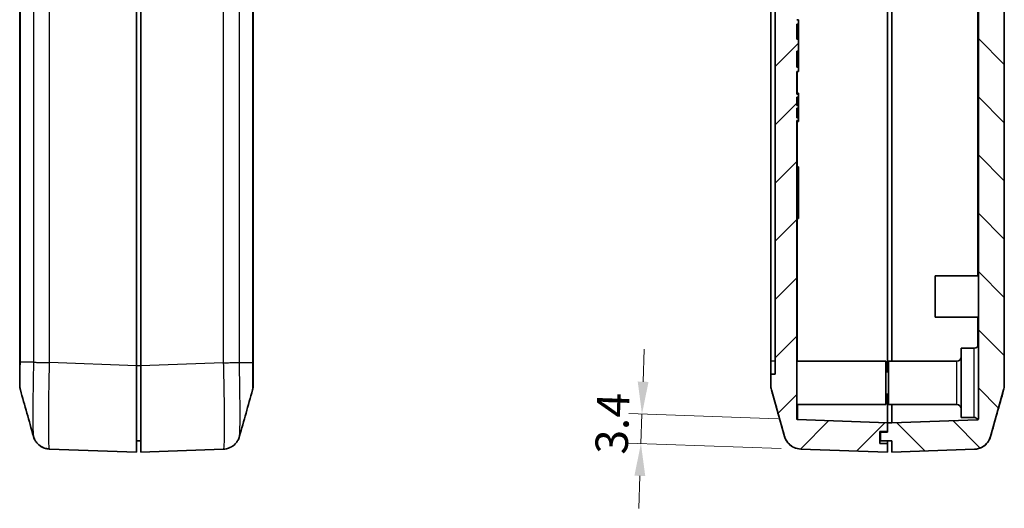
# Model space of a CAD drawing. Units: millimetres. Extents: x 0 to 5188, y 0 to 562.
# Drawn here: x 3075 to 3189, y 169 to 226 of the extents above; entities that cross this region are included whole.
import ezdxf

# ---------------------------------------------------------------- set-up
doc = ezdxf.new("R2010")
doc.units = ezdxf.units.MM
doc.header["$LTSCALE"] = 1.5
doc.layers.get('Defpoints').update_dxf_attribs({"lineweight": 25})
for name, color, linetype, lineweight in [('Dimension (ISO)', 7, 'Continuous', 18), ('Hatch (ISO)', 1, 'Continuous', 18), ('Visible (ISO)', 7, 'Continuous', 35), ('Visible Narrow (ISO)', 7, 'Continuous', 25)]:
    doc.layers.add(name, color=color, linetype=linetype, lineweight=lineweight)
doc.styles.add('Note Text (TK)', font='txt')
doc.dimstyles.new('Default - Method 1b (TK)', dxfattribs={"dimscale": 1.5, "dimtxt": 2.5, "dimasz": 2.5, "dimexe": 1, "dimexo": 1.5, "dimgap": 1, "dimtad": 1, "dimtoh": 1, "dimrnd": 1e-08, "dimdsep": 46, "dimtxsty": 'Note Text (TK)', "dimcen": 0.09, "dimdle": 5, "dimclrd": 100, "dimclre": 100, "dimclrt": 7, "dimadec": 1, "dimazin": 1, "dimtfac": 1, "dimtmove": 0, "dimatfit": 3, "dimfxl": 1, "dimtolj": 1, "dimlwd": -1, "dimlwe": -1, "dimarcsym": 0})

# ---------------------------------------------------------------- blocks, each defined once
blk = doc.blocks.new('*D74')
at = {"layer": 'Defpoints', "color": 0}
for p in [(3165.22, 179.65), (3147.11, 176.88), (3165.58, 176.23)]:
    blk.add_point(p, dxfattribs=at)
at = {"layer": 'Dimension (ISO)', "color": 100}
for p, q in [((3147.36, 184.02), (3147.49, 187.77)), ((3162.97, 179.73), (3145.73, 180.33)), ((3147.23, 180.28), (3147.11, 176.88)), ((3163.33, 176.31), (3145.61, 176.93)), ((3146.98, 173.13), (3146.85, 169.38))]:
    blk.add_line(p, q, dxfattribs=at)
for points in [[(3146.74, 184.05), (3147.99, 184), (3147.23, 180.28)], [(3146.36, 173.15), (3147.61, 173.11), (3147.11, 176.88)]]:
    blk.add_solid(points, dxfattribs=at)
at = {"layer": 'Dimension (ISO)', "color": 7, "insert": (3143.69, 175.64), "char_height": 3.75, "attachment_point": 4, "rotation": 88, "style": 'Note Text (TK)'}
blk.add_mtext('\\A1;3.4', dxfattribs=at)

msp = doc.modelspace()

# ---------------------------------------------------------------- hatches: boundary and pattern name
at = {"layer": 'Hatch (ISO)'}
h = msp.add_hatch(dxfattribs=at)
h.set_pattern_fill('ANSI31', color=256, scale=38.1, style=0)
h.set_pattern_definition([(45, (2775.25, -12), (-3.367596, 3.367596), [])])
edge = h.paths.add_edge_path()
edge.add_line((3175.6252, 176.8832), (3174.7252, 176.8832))
edge.add_line((3174.7252, 176.8832), (3174.7252, 178.2832))
edge.add_line((3174.7252, 178.2832), (3175.6252, 178.2832))
edge.add_line((3175.6252, 178.2832), (3175.6252, 179.2852))
edge.add_line((3175.6252, 179.2852), (3165.2217, 179.6485))
edge.add_ellipse((3165.2252, 179.7485), major_axis=(-0.0035, -0.0999), ratio=1, start_angle=272, end_angle=360, ccw=False)
edge.add_line((3165.1252, 179.7485), (3165.1252, 214.2083))
edge.add_line((3165.1252, 214.2083), (3165.3252, 214.2083))
edge.add_line((3165.3252, 214.2083), (3165.3252, 214.5472))
edge.add_line((3165.3252, 214.5472), (3165.1252, 214.5472))
edge.add_line((3165.1252, 214.5472), (3165.1252, 215.6352))
edge.add_line((3165.1252, 215.6352), (3165.3252, 215.6352))
edge.add_line((3165.3252, 215.6352), (3165.3252, 215.9741))
edge.add_line((3165.3252, 215.9741), (3165.1252, 215.9741))
edge.add_line((3165.1252, 215.9741), (3165.1252, 216.9194))
edge.add_line((3165.1252, 216.9194), (3165.3252, 216.9194))
edge.add_line((3165.3252, 216.9194), (3165.3252, 217.2583))
edge.add_line((3165.3252, 217.2583), (3165.1252, 217.2583))
edge.add_line((3165.1252, 217.2583), (3165.1252, 219.8832))
edge.add_line((3165.1252, 219.8832), (3165.3252, 219.8832))
edge.add_line((3165.3252, 219.8832), (3165.3252, 220.3832))
edge.add_line((3165.3252, 220.3832), (3165.1252, 220.3832))
edge.add_line((3165.1252, 220.3832), (3165.1252, 222.2367))
edge.add_line((3165.1252, 222.2367), (3165.3252, 222.2367))
edge.add_line((3165.3252, 222.2367), (3165.3252, 223.6478))
edge.add_line((3165.3252, 223.6478), (3165.1252, 223.6478))
edge.add_line((3165.1252, 223.6478), (3165.1252, 225.3832))
edge.add_line((3165.1252, 225.3832), (3165.3252, 225.3832))
edge.add_line((3165.3252, 225.3832), (3165.3252, 225.8832))
edge.add_line((3165.3252, 225.8832), (3165.1252, 225.8832))
edge.add_line((3165.1252, 225.8832), (3165.1252, 305.617))
edge.add_ellipse((3165.2252, 305.617), major_axis=(-0.1, 0), ratio=1, start_angle=272, end_angle=360, ccw=False)
edge.add_line((3165.2217, 305.7169), (3166.1252, 305.7485))
edge.add_line((3166.1252, 305.7485), (3166.1252, 307.2832))
edge.add_line((3166.1252, 307.2832), (3165.0252, 307.2832))
edge.add_line((3165.0252, 307.2832), (3165.0252, 308.8832))
edge.add_line((3165.0252, 308.8832), (3166.1252, 308.8832))
edge.add_line((3166.1252, 308.8832), (3166.1252, 310.5514))
edge.add_line((3166.1252, 310.5514), (3165.5818, 310.5324))
edge.add_spline(control_points=[(3165.5818, 310.5324), (3165.4212, 310.5268), (3165.2619, 310.5019), (3164.9526, 310.4144), (3164.8038, 310.3522), (3164.4376, 310.1442), (3164.2384, 309.9726), (3163.917, 309.5628), (3163.7979, 309.3284), (3163.7271, 309.0778)], knot_values=[-0.25267851, -0.25267851, -0.25267851, -0.25267851, -0.20446815, -0.20446815, -0.15625779, -0.15625779, -0.07812889, -0.07812889, 0, 0, 0, 0], degree=3, periodic=0)
edge.add_line((3163.7271, 309.0778), (3162.2006, 303.6786))
edge.add_spline(control_points=[(3162.2006, 303.6786), (3162.1756, 303.5901), (3162.1567, 303.5001), (3162.1315, 303.3181), (3162.1252, 303.2263), (3162.1252, 303.1344)], knot_values=[-0.05512783, -0.05512783, -0.05512783, -0.05512783, -0.02756391, -0.02756391, 0, 0, 0, 0], degree=3, periodic=0)
edge.add_line((3162.1252, 303.1344), (3162.1252, 301.8832))
edge.add_line((3162.1252, 301.8832), (3162.6252, 301.8832))
edge.add_line((3162.6252, 301.8832), (3162.6252, 184.8832))
edge.add_line((3162.6252, 184.8832), (3162.1252, 184.8832))
edge.add_line((3162.1252, 184.8832), (3162.1252, 183.6319))
edge.add_spline(control_points=[(3162.1252, 183.6319), (3162.1252, 183.54), (3162.1315, 183.4482), (3162.1567, 183.2662), (3162.1756, 183.1762), (3162.2006, 183.0878)], knot_values=[-0.05512783, -0.05512783, -0.05512783, -0.05512783, -0.02756391, -0.02756391, 0, 0, 0, 0], degree=3, periodic=0)
edge.add_line((3162.2006, 183.0878), (3163.7271, 177.6886))
edge.add_spline(control_points=[(3163.7271, 177.6886), (3163.7708, 177.5339), (3163.833, 177.3851), (3163.9916, 177.1056), (3164.0875, 176.9759), (3164.3768, 176.6698), (3164.5909, 176.5173), (3165.0655, 176.3028), (3165.3216, 176.243), (3165.5818, 176.2339)], knot_values=[-0.25267851, -0.25267851, -0.25267851, -0.25267851, -0.20446815, -0.20446815, -0.15625779, -0.15625779, -0.07812889, -0.07812889, 0, 0, 0, 0], degree=3, periodic=0)
edge.add_line((3165.5818, 176.2339), (3175.6252, 175.8832))
edge.add_line((3175.6252, 175.8832), (3175.6252, 176.8832))
h = msp.add_hatch(dxfattribs=at)
h.set_pattern_fill('ANSI31', color=256, scale=38.1, angle=90.00021, style=0)
h.set_pattern_definition([(135.0002, (2775.25, -12), (-3.367584, -3.36761), [])])
edge = h.paths.add_edge_path()
edge.add_spline(control_points=[(3185.6685, 176.2164), (3185.8291, 176.222), (3185.9884, 176.247), (3186.2977, 176.3345), (3186.4465, 176.3967), (3186.8127, 176.6046), (3187.0119, 176.7762), (3187.3333, 177.1861), (3187.4524, 177.4205), (3187.5232, 177.6711)], knot_values=[-0.25267851, -0.25267851, -0.25267851, -0.25267851, -0.20446815, -0.20446815, -0.15625779, -0.15625779, -0.07812889, -0.07812889, 0, 0, 0, 0], degree=3, periodic=0)
edge.add_line((3187.5232, 177.6711), (3189.0497, 183.0703))
edge.add_spline(control_points=[(3189.0497, 183.0703), (3189.0747, 183.1587), (3189.0936, 183.2488), (3189.1188, 183.4308), (3189.1252, 183.5225), (3189.1252, 183.6144)], knot_values=[-0.05512783, -0.05512783, -0.05512783, -0.05512783, -0.02756391, -0.02756391, 0, 0, 0, 0], degree=3, periodic=0)
edge.add_line((3189.1252, 183.6144), (3189.1252, 270.8832))
edge.add_line((3189.1252, 270.8832), (3188.8252, 270.8832))
edge.add_line((3188.8252, 270.8832), (3188.8252, 290.8832))
edge.add_line((3188.8252, 290.8832), (3189.1252, 290.8832))
edge.add_line((3189.1252, 290.8832), (3189.1252, 303.1519))
edge.add_spline(control_points=[(3189.1252, 303.1519), (3189.1252, 303.2438), (3189.1188, 303.3356), (3189.0936, 303.5176), (3189.0747, 303.6076), (3189.0497, 303.696)], knot_values=[-0.05512783, -0.05512783, -0.05512783, -0.05512783, -0.02756391, -0.02756391, 0, 0, 0, 0], degree=3, periodic=0)
edge.add_line((3189.0497, 303.696), (3187.5232, 309.0952))
edge.add_spline(control_points=[(3187.5232, 309.0952), (3187.4795, 309.2499), (3187.4173, 309.3987), (3187.2587, 309.6782), (3187.1628, 309.8079), (3186.8735, 310.114), (3186.6594, 310.2665), (3186.1848, 310.481), (3185.9288, 310.5408), (3185.6685, 310.5499)], knot_values=[-0.25267851, -0.25267851, -0.25267851, -0.25267851, -0.20446815, -0.20446815, -0.15625779, -0.15625779, -0.07812889, -0.07812889, 0, 0, 0, 0], degree=3, periodic=0)
edge.add_line((3185.6685, 310.5499), (3185.6252, 310.5514))
edge.add_line((3185.6252, 310.5514), (3185.6252, 308.8832))
edge.add_line((3185.6252, 308.8832), (3186.7252, 308.8832))
edge.add_line((3186.7252, 308.8832), (3186.7252, 307.2832))
edge.add_line((3186.7252, 307.2832), (3185.6252, 307.2832))
edge.add_line((3185.6252, 307.2832), (3185.6252, 305.7485))
edge.add_line((3185.6252, 305.7485), (3186.0286, 305.7344))
edge.add_ellipse((3186.0252, 305.6345), major_axis=(0.0035, 0.0999), ratio=1, start_angle=272, end_angle=360, ccw=False)
edge.add_line((3186.1252, 305.6345), (3186.1252, 179.731))
edge.add_ellipse((3186.0252, 179.731), major_axis=(0.1, 0), ratio=1, start_angle=272, end_angle=360, ccw=False)
edge.add_line((3186.0286, 179.6311), (3176.1252, 179.2852))
edge.add_line((3176.1252, 179.2852), (3175.6252, 179.2852))
edge.add_line((3175.6252, 179.2852), (3175.6252, 178.2832))
edge.add_line((3175.6252, 178.2832), (3175.6252, 178.1832))
edge.add_line((3175.6252, 178.1832), (3174.8252, 178.1832))
edge.add_line((3174.8252, 178.1832), (3174.8252, 177.1832))
edge.add_line((3174.8252, 177.1832), (3176.1252, 177.1832))
edge.add_line((3176.1252, 177.1832), (3176.1252, 175.8832))
edge.add_line((3176.1252, 175.8832), (3185.6685, 176.2164))

# ---------------------------------------------------------------- linework, layer by layer
at = {"layer": 'Visible (ISO)'}
for p, q in [((3186.1252, 305.6345), (3186.1252, 179.731)), ((3162.6252, 301.8832), (3162.6252, 184.8832)), ((3088.7821, 300.8893), (3088.7821, 185.8771)), ((3089.2821, 185.8771), (3089.2821, 300.8893)), ((3075.2821, 300.4905), (3075.2821, 186.2758)), ((3162.1252, 186.3832), (3162.1252, 300.3832)), ((3175.6252, 298.5832), (3175.6252, 185.8812)), ((3175.6252, 298.5832), (3175.6252, 185.8812)), ((3102.2821, 186.2583), (3102.2821, 297.1966)), ((3176.1252, 186.3832), (3176.1252, 297.3832)), ((3189.1252, 183.6144), (3189.1252, 270.8832)), ((3165.3252, 225.8832), (3165.1252, 225.8832)), ((3165.3252, 225.3832), (3165.3252, 225.8832)), ((3165.1252, 223.6478), (3165.1252, 225.3832)), ((3165.1252, 225.3832), (3165.3252, 225.3832)), ((3165.1252, 224.5718), (3165.3252, 224.5718)), ((3165.3252, 225.3832), (3165.3252, 224.5718)), ((3165.3252, 223.6478), (3165.3252, 224.5718)), ((3165.3252, 223.6478), (3165.1252, 223.6478)), ((3165.3252, 222.2367), (3165.3252, 223.6478)), ((3165.1252, 220.3832), (3165.1252, 222.2367)), ((3165.1252, 222.2367), (3165.3252, 222.2367)), ((3165.3252, 221.2332), (3165.3252, 222.2367)), ((3165.1252, 221.2332), (3165.3252, 221.2332)), ((3165.1252, 221.1946), (3165.3252, 221.1946)), ((3165.3252, 221.1946), (3165.3252, 221.2332)), ((3165.3252, 221.1946), (3165.3252, 220.3832)), ((3165.3252, 220.3832), (3165.1252, 220.3832)), ((3165.1252, 217.2583), (3165.1252, 219.8832)), ((3165.1252, 219.8832), (3165.3252, 219.8832)), ((3165.3252, 219.8832), (3165.3252, 220.3832)), ((3165.1252, 217.3832), (3165.3252, 217.3832)), ((3165.1252, 217.294), (3165.3252, 217.294)), ((3165.3252, 217.2583), (3165.1252, 217.2583)), ((3165.1252, 215.9741), (3165.1252, 216.9194)), ((3165.1252, 216.9194), (3165.3252, 216.9194)), ((3165.3252, 217.294), (3165.3252, 217.3832)), ((3165.3252, 217.2583), (3165.3252, 217.294)), ((3165.3252, 216.9194), (3165.3252, 217.2583)), ((3165.3252, 216.9194), (3165.3252, 216.8124)), ((3165.3252, 216.8124), (3165.3252, 216.4735)), ((3165.3252, 216.4735), (3165.3252, 216.099)), ((3165.3252, 215.9741), (3165.1252, 215.9741)), ((3165.1252, 214.5472), (3165.1252, 215.6352)), ((3165.1252, 215.6352), (3165.3252, 215.6352)), ((3165.3252, 216.099), (3165.3252, 215.9741)), ((3165.3252, 215.6352), (3165.3252, 215.9741)), ((3165.3252, 215.6352), (3165.3252, 215.4747)), ((3165.3252, 215.4747), (3165.3252, 215.0823)), ((3165.3252, 214.5472), (3165.1252, 214.5472)), ((3165.1252, 179.7485), (3165.1252, 214.2083)), ((3165.1252, 214.2083), (3165.3252, 214.2083)), ((3165.1252, 214.1726), (3165.3252, 214.1726)), ((3165.1252, 214.1013), (3165.3252, 214.1013)), ((3165.3252, 215.0823), (3165.3252, 214.6899)), ((3165.3252, 214.6899), (3165.3252, 214.5472)), ((3165.3252, 214.2083), (3165.3252, 214.5472)), ((3165.3252, 214.1726), (3165.3252, 214.2083)), ((3165.3252, 214.1013), (3165.3252, 214.1726)), ((3165.1252, 208.8832), (3165.3252, 208.8832)), ((3165.3252, 208.8832), (3165.3252, 202.8832)), ((3165.1252, 202.8832), (3165.3252, 202.8832)), ((3181.1252, 191.4832), (3181.1252, 196.2832)), ((3186.1252, 196.2832), (3181.1252, 196.2832)), ((3186.1252, 191.4832), (3181.1252, 191.4832)), ((3184.1252, 179.8832), (3184.1252, 187.8832)), ((3185.6252, 187.8832), (3184.1252, 187.8832)), ((3075.2821, 186.2758), (3075.2821, 183.6317)), ((3088.7821, 185.8771), (3088.7821, 175.8832)), ((3089.2821, 175.8832), (3089.2821, 185.8771)), ((3102.2821, 183.6143), (3102.2821, 186.2583)), ((3162.1252, 186.3832), (3162.1252, 184.8832)), ((3165.1252, 186.3832), (3175.4252, 186.3832)), ((3175.4252, 186.3832), (3175.4252, 181.3832)), ((3175.6252, 185.1832), (3175.6252, 185.8812)), ((3175.6252, 185.8812), (3175.6252, 185.1832)), ((3175.7252, 181.3832), (3175.7252, 186.3832)), ((3183.6252, 186.3832), (3175.7252, 186.3832)), ((3162.6252, 184.8832), (3162.1252, 184.8832)), ((3162.1252, 184.8832), (3162.1252, 183.6319)), ((3175.7252, 185.1832), (3175.4252, 185.1832)), ((3075.2821, 183.6317), (3075.2821, 183.6319)), ((3162.2006, 183.0878), (3163.7271, 177.6886)), ((3175.7252, 182.5832), (3175.4252, 182.5832)), ((3175.6252, 179.2852), (3175.6252, 182.5832)), ((3175.6252, 182.5832), (3175.6252, 179.2852)), ((3187.5232, 177.6711), (3189.0497, 183.0703)), ((3165.1252, 181.3832), (3175.4252, 181.3832)), ((3183.6252, 181.3832), (3175.7252, 181.3832)), ((3176.1252, 181.3832), (3176.1252, 179.2852)), ((3185.6252, 179.8832), (3184.1252, 179.8832)), ((3175.6252, 179.2852), (3165.2217, 179.6485)), ((3175.6252, 178.2832), (3175.6252, 179.2852)), ((3176.1252, 179.2852), (3175.6252, 179.2852)), ((3175.6252, 179.2852), (3175.6252, 178.1832)), ((3186.0286, 179.6311), (3176.1252, 179.2852)), ((3174.7252, 176.8832), (3174.7252, 178.2832)), ((3174.7252, 178.2832), (3175.6252, 178.2832)), ((3174.8252, 178.2832), (3174.8252, 178.1832)), ((3175.6252, 178.1832), (3174.8252, 178.1832)), ((3174.8252, 178.1832), (3174.8252, 177.1832)), ((3089.2821, 177.1832), (3088.7821, 177.1832)), ((3175.6252, 176.8832), (3174.7252, 176.8832)), ((3174.8252, 177.1832), (3176.1252, 177.1832)), ((3175.6252, 177.1832), (3175.6252, 176.8832)), ((3175.6252, 175.8832), (3175.6252, 176.8832)), ((3176.1252, 177.1832), (3176.1252, 175.8832)), ((3078.7381, 176.2339), (3088.7821, 175.8832)), ((3089.2821, 175.8832), (3098.8254, 176.2164)), ((3165.5818, 176.2339), (3175.6252, 175.8832)), ((3176.1252, 175.8832), (3185.6685, 176.2164))]:
    msp.add_line(p, q, dxfattribs=at)
for centre, radius, start, end in [((3185.6252, 188.3832), 0.5, 270, 0), ((3183.6252, 186.8832), 0.5, 270, 0), ((3077.2821, 183.6317), 2, 180, 195.76907), ((3100.2821, 183.6143), 2, 344.23093, 0), ((3164.1252, 183.6317), 2, 180, 195.76907), ((3187.1252, 183.6143), 2, 344.23093, 0), ((3183.6252, 180.8832), 0.5, 0, 90), ((3185.6252, 179.3832), 0.5, 30.382478, 90), ((3165.2252, 179.7485), 0.1, 180, 268), ((3186.0252, 179.731), 0.1, 272, 0)]:
    msp.add_arc(centre, radius, start, end, dxfattribs=at)
for points, knots in [([(3162.1252, 183.6319), (3162.1252, 183.54), (3162.1315, 183.4482), (3162.1567, 183.2662), (3162.1756, 183.1762), (3162.2006, 183.0878)], [-0.0551278262, -0.0551278262, -0.0551278262, -0.0551278262, -0.0275639131, -0.0275639131, 0, 0, 0, 0]), ([(3189.0497, 183.0703), (3189.0747, 183.1587), (3189.0936, 183.2488), (3189.1188, 183.4308), (3189.1252, 183.5225), (3189.1252, 183.6144)], [-0.0551278262, -0.0551278262, -0.0551278262, -0.0551278262, -0.0275639131, -0.0275639131, 0, 0, 0, 0]), ([(3078.7381, 176.2339), (3078.5235, 176.2414), (3078.3127, 176.2853), (3077.9289, 176.423), (3077.7628, 176.5192), (3077.4596, 176.7388), (3077.3448, 176.8604), (3077.1408, 177.1081), (3077.0762, 177.2212), (3076.9804, 177.4045), (3076.951, 177.4757), (3076.9055, 177.5954), (3076.8901, 177.6438), (3076.8748, 177.6954), (3076.8721, 177.7048), (3076.8695, 177.7139)], [0.000707979, 0.000707979, 0.000707979, 0.000707979, 0.0065518115, 0.0065518115, 0.0130355528, 0.0130355528, 0.021554973, 0.021554973, 0.0333538639, 0.0333538639, 0.0451527549, 0.0451527549, 0.0569516458, 0.0569516458, 0.0597024337, 0.0597024337, 0.0597024337, 0.0597024337]), ([(3076.8695, 177.7139), (3076.8805, 177.675), (3076.894, 177.6303), (3076.933, 177.5209), (3076.958, 177.4563), (3077.0374, 177.2913), (3077.0903, 177.1905), (3077.2796, 176.9301), (3077.4158, 176.7636), (3077.839, 176.4696), (3078.0765, 176.3481), (3078.4824, 176.2555), (3078.6098, 176.2384), (3078.738, 176.2339)], [1.1902868294, 1.1902868294, 1.1902868294, 1.1902868294, 1.2020841925, 1.2020841925, 1.2138815556, 1.2138815556, 1.2256789187, 1.2256789187, 1.2374762819, 1.2374762819, 1.2457805987, 1.2457805987, 1.249273645, 1.249273645, 1.249273645, 1.249273645]), ([(3100.6946, 177.6965), (3100.6837, 177.6575), (3100.6701, 177.6129), (3100.6311, 177.5035), (3100.6061, 177.4389), (3100.5267, 177.2739), (3100.4739, 177.173), (3100.2845, 176.9126), (3100.1482, 176.7461), (3099.7251, 176.4521), (3099.4875, 176.3306), (3099.0817, 176.238), (3098.9543, 176.2209), (3098.826, 176.2164)], [1.1902868996, 1.1902868996, 1.1902868996, 1.1902868996, 1.2020843666, 1.2020843666, 1.2138818336, 1.2138818336, 1.2256793007, 1.2256793007, 1.2374767677, 1.2374767677, 1.2457809206, 1.2457809206, 1.2492742348, 1.2492742348, 1.2492742348, 1.2492742348]), ([(3163.7126, 177.7139), (3163.7236, 177.675), (3163.7371, 177.6303), (3163.7761, 177.5209), (3163.8011, 177.4563), (3163.8805, 177.2913), (3163.9333, 177.1905), (3164.1227, 176.9301), (3164.2589, 176.7636), (3164.6821, 176.4696), (3164.9196, 176.3481), (3165.3255, 176.2555), (3165.4529, 176.2384), (3165.5811, 176.2339)], [1.1902868294, 1.1902868294, 1.1902868294, 1.1902868294, 1.2020841925, 1.2020841925, 1.2138815556, 1.2138815556, 1.2256789187, 1.2256789187, 1.2374762819, 1.2374762819, 1.2457805987, 1.2457805987, 1.249273645, 1.249273645, 1.249273645, 1.249273645]), ([(3163.7271, 177.6886), (3163.7708, 177.5339), (3163.833, 177.3851), (3163.9916, 177.1056), (3164.0875, 176.9759), (3164.3768, 176.6698), (3164.5909, 176.5173), (3165.0655, 176.3028), (3165.3216, 176.243), (3165.5818, 176.2339)], [-0.252678506, -0.252678506, -0.252678506, -0.252678506, -0.204468148, -0.204468148, -0.156257789, -0.156257789, -0.078128895, -0.078128895, 0, 0, 0, 0]), ([(3185.6685, 176.2164), (3185.8291, 176.222), (3185.9884, 176.247), (3186.2977, 176.3345), (3186.4465, 176.3967), (3186.8127, 176.6046), (3187.0119, 176.7762), (3187.3333, 177.1861), (3187.4524, 177.4205), (3187.5232, 177.6711)], [-0.252678506, -0.252678506, -0.252678506, -0.252678506, -0.204468148, -0.204468148, -0.156257789, -0.156257789, -0.078128895, -0.078128895, 0, 0, 0, 0]), ([(3185.6692, 176.2165), (3185.8837, 176.2239), (3186.0946, 176.2678), (3186.4783, 176.4056), (3186.6445, 176.5017), (3186.9476, 176.7213), (3187.0625, 176.843), (3187.2664, 177.0906), (3187.331, 177.2038), (3187.4269, 177.387), (3187.4562, 177.4582), (3187.5017, 177.5779), (3187.5172, 177.6263), (3187.5324, 177.678), (3187.5351, 177.6874), (3187.5377, 177.6965)], [0.0007084968, 0.0007084968, 0.0007084968, 0.0007084968, 0.0065523334, 0.0065523334, 0.0130361841, 0.0130361841, 0.0215558627, 0.0215558627, 0.03335465, 0.03335465, 0.0451534373, 0.0451534373, 0.0569522245, 0.0569522245, 0.0597024332, 0.0597024332, 0.0597024332, 0.0597024332])]:
    msp.add_open_spline(points, degree=3, knots=knots, dxfattribs=at)
for points in [[(3076.8695, 177.7139), (3076.3659, 179.506), (3075.8627, 181.2985), (3075.3573, 183.0882)], [(3102.2068, 183.0707), (3101.7014, 181.2811), (3101.1982, 179.4885), (3100.6946, 177.6965)], [(3163.7126, 177.7139), (3163.209, 179.506), (3162.7058, 181.2985), (3162.2004, 183.0882)], [(3189.0499, 183.0707), (3188.5445, 181.2811), (3188.0413, 179.4885), (3187.5377, 177.6965)], [(3078.7381, 176.2339), (3078.5709, 176.2398), (3078.4046, 176.2668), (3078.2442, 176.314)]]:
    msp.add_open_spline(points, degree=3, dxfattribs=at)
at = {"layer": 'Visible Narrow (ISO)'}
for p, q in [((3098.8254, 300.556), (3098.8254, 186.2104)), ((3075.3575, 186.2787), (3075.3575, 300.4876)), ((3076.884, 300.4876), (3076.884, 186.2787)), ((3078.7387, 186.2278), (3078.7387, 300.5385)), ((3100.6801, 186.2612), (3100.6801, 300.5051)), ((3102.2066, 297.3084), (3102.2066, 186.2612)), ((3186.0286, 228.4832), (3186.0286, 196.2832)), ((3165.2217, 217.3832), (3165.2217, 219.8832)), ((3165.1252, 216.8124), (3165.3252, 216.8124)), ((3165.1252, 216.4735), (3165.3252, 216.4735)), ((3165.1252, 216.099), (3165.3252, 216.099)), ((3165.1252, 215.4747), (3165.3252, 215.4747)), ((3165.1252, 215.0823), (3165.3252, 215.0823)), ((3165.1252, 214.6899), (3165.3252, 214.6899)), ((3165.2217, 208.8832), (3165.2217, 214.1013)), ((3165.2217, 186.3832), (3165.2217, 202.8832)), ((3186.0286, 191.4832), (3186.0286, 188.0879)), ((3185.6252, 179.8832), (3185.6252, 187.8832)), ((3076.884, 186.2787), (3075.3575, 186.2787)), ((3088.7821, 185.8771), (3078.7387, 186.2278)), ((3089.2821, 185.8771), (3088.7821, 185.8771)), ((3098.826, 186.2104), (3089.2821, 185.8771)), ((3100.6801, 186.2612), (3102.2066, 186.2612)), ((3162.6252, 186.3832), (3162.1252, 186.3832)), ((3175.6252, 185.8812), (3175.4252, 185.8882)), ((3175.7252, 185.8812), (3175.6252, 185.8812)), ((3183.6252, 181.3832), (3183.6252, 186.3832))]:
    msp.add_line(p, q, dxfattribs=at)
for centre, major_axis, start_param, end_param in [((3165.2252, 186.2524), (0.0035, 6.6039), 2.39991016, 3.14157506), ((3186.0252, 186.235), (0.0035, -6.6039), 0.00001815, 0.11918147)]:
    msp.add_ellipse(centre, major_axis=major_axis, ratio=0.00052783, start_param=start_param, end_param=end_param, dxfattribs=at)
for points, knots in [([(3075.3575, 186.2787), (3075.3325, 186.2783), (3075.3136, 186.2778), (3075.2885, 186.2768), (3075.2822, 186.2763), (3075.2821, 186.2758), (3075.2821, 186.2758), (3075.2821, 186.2758)], [-0.0548724523, -0.0548724523, -0.0548724523, -0.0548724523, -0.0273082995, -0.0273082995, 0, 0, 0.0002558258, 0.0002558258, 0.0002558258, 0.0002558258]), ([(3075.3573, 183.0882), (3075.3558, 183.0937), (3075.3545, 183.1375), (3075.3525, 183.2933), (3075.3517, 183.3993), (3075.3509, 183.6198), (3075.3507, 183.716), (3075.3505, 183.8879), (3075.3504, 183.9577), (3075.3504, 184.1767), (3075.3506, 184.3383), (3075.3514, 184.7884), (3075.3522, 185.0916), (3075.3546, 185.6938), (3075.3559, 185.9873), (3075.3575, 186.2787)], [-0.41085505, -0.41085505, -0.41085505, -0.41085505, -0.340125392, -0.340125392, -0.273961182, -0.273961182, -0.232608551, -0.232608551, -0.206763156, -0.206763156, -0.155072367, -0.155072367, -0.072367105, -0.072367105, 0, 0, 0, 0]), ([(3076.8839, 186.2787), (3076.8654, 185.4855), (3076.8493, 184.6826), (3076.825, 183.2221), (3076.8162, 182.5616), (3076.8065, 181.5514), (3076.8038, 181.1799), (3076.8015, 180.6151), (3076.801, 180.4072), (3076.801, 179.815), (3076.8028, 179.4552), (3076.8123, 178.6403), (3076.8226, 178.2613), (3076.8463, 177.859), (3076.8572, 177.7582), (3076.8695, 177.7142)], [-1.2492583, -1.2492583, -1.2492583, -1.2492583, -1.02751495, -1.02751495, -0.82763362, -0.82763362, -0.70270779, -0.70270779, -0.62462915, -0.62462915, -0.46847186, -0.46847186, -0.2186202, -0.2186202, -0.05970243, -0.05970243, -0.05970243, -0.05970243]), ([(3076.884, 186.2787), (3076.9411, 186.2745), (3077.0304, 186.2702), (3077.1473, 186.266), (3077.2643, 186.2617), (3077.409, 186.2575), (3077.5743, 186.2533), (3077.7396, 186.249), (3077.9254, 186.2448), (3078.1227, 186.2405), (3078.3201, 186.2363), (3078.5288, 186.232), (3078.7387, 186.2278)], [0, 0, 0, 0, 0.25000324, 0.25000324, 0.25000324, 0.50000648, 0.50000648, 0.50000648, 0.75000972, 0.75000972, 0.75000972, 1.00001296, 1.00001296, 1.00001296, 1.00001296]), ([(3078.7381, 176.2339), (3078.7152, 176.2347), (3078.6953, 176.3613), (3078.6611, 176.895), (3078.6481, 177.3358), (3078.6363, 178.2847), (3078.634, 178.7039), (3078.634, 179.394), (3078.6346, 179.6363), (3078.6375, 180.2947), (3078.6408, 180.7278), (3078.6531, 181.9056), (3078.6642, 182.6755), (3078.6947, 184.3747), (3078.7149, 185.3071), (3078.7381, 186.2278)], [0.0007085, 0.0007085, 0.0007085, 0.0007085, 0.2186202, 0.2186202, 0.46847186, 0.46847186, 0.62462915, 0.62462915, 0.70270779, 0.70270779, 0.82763362, 0.82763362, 1.02751495, 1.02751495, 1.2485498, 1.2485498, 1.2485498, 1.2485498]), ([(3098.826, 186.2103), (3099.0358, 186.2146), (3099.2443, 186.2188), (3099.4414, 186.2231), (3099.6387, 186.2273), (3099.8246, 186.2315), (3099.9898, 186.2358), (3100.1551, 186.24), (3100.2998, 186.2443), (3100.4168, 186.2485), (3100.5338, 186.2528), (3100.623, 186.257), (3100.6801, 186.2612)], [0.000264238, 0.000264238, 0.000264238, 0.000264238, 0.25000324, 0.25000324, 0.25000324, 0.50000648, 0.50000648, 0.50000648, 0.75000972, 0.75000972, 0.75000972, 1.000012959, 1.000012959, 1.000012959, 1.000012959]), ([(3098.826, 186.2104), (3098.8489, 185.3021), (3098.8687, 184.3891), (3098.903, 182.4952), (3098.9159, 181.5388), (3098.9278, 180.1188), (3098.9301, 179.6074), (3098.9301, 178.914), (3098.9295, 178.6955), (3098.9266, 178.1564), (3098.9233, 177.8546), (3098.911, 177.1634), (3098.8998, 176.8329), (3098.8694, 176.3479), (3098.8492, 176.2173), (3098.826, 176.2164)], [0.00070849, 0.00070849, 0.00070849, 0.00070849, 0.21874688, 0.21874688, 0.46874332, 0.46874332, 0.62499109, 0.62499109, 0.70311498, 0.70311498, 0.8281132, 0.8281132, 1.02811035, 1.02811035, 1.24927372, 1.24927372, 1.24927372, 1.24927372]), ([(3100.6946, 177.6967), (3100.7071, 177.7416), (3100.7182, 177.8456), (3100.739, 178.2053), (3100.7479, 178.4896), (3100.7577, 179.0834), (3100.7603, 179.3426), (3100.7626, 179.8053), (3100.7631, 179.9928), (3100.7631, 180.5878), (3100.7613, 181.0265), (3100.7518, 182.2446), (3100.7415, 183.0649), (3100.7143, 184.6925), (3100.6984, 185.4788), (3100.6802, 186.2612)], [-1.1902869, -1.1902869, -1.1902869, -1.1902869, -1.02811035, -1.02811035, -0.8281132, -0.8281132, -0.70311498, -0.70311498, -0.62499109, -0.62499109, -0.46874332, -0.46874332, -0.21874688, -0.21874688, 0, 0, 0, 0]), ([(3102.2066, 186.2612), (3102.2316, 186.2608), (3102.2505, 186.2603), (3102.2694, 186.2596), (3102.2742, 186.2594), (3102.2789, 186.259), (3102.2801, 186.2588), (3102.2813, 186.2587), (3102.2816, 186.2586), (3102.2819, 186.2585), (3102.282, 186.2584), (3102.2821, 186.2583), (3102.2821, 186.2583), (3102.2821, 186.2583)], [0, 0, 0, 0, 0.0275641609, 0.0275641609, 0.0413424447, 0.0413424447, 0.048231986, 0.048231986, 0.0516779778, 0.0516779778, 0.0548634479, 0.0548634479, 0.0551192738, 0.0551192738, 0.0551192738, 0.0551192738]), ([(3102.2066, 186.2612), (3102.2082, 185.9655), (3102.2096, 185.6697), (3102.2117, 185.1277), (3102.2124, 184.8828), (3102.2132, 184.5102), (3102.2134, 184.3729), (3102.2136, 184.1636), (3102.2137, 184.0864), (3102.2137, 183.8663), (3102.2135, 183.7343), (3102.2127, 183.4318), (3102.2119, 183.2896), (3102.2096, 183.1189), (3102.2083, 183.0762), (3102.2068, 183.0707)], [-0.413731778, -0.413731778, -0.413731778, -0.413731778, -0.340294387, -0.340294387, -0.274097303, -0.274097303, -0.232724125, -0.232724125, -0.206865889, -0.206865889, -0.155149417, -0.155149417, -0.072403061, -0.072403061, -0.00267015, -0.00267015, -0.00267015, -0.00267015])]:
    msp.add_open_spline(points, degree=3, knots=knots, dxfattribs=at)
msp.add_open_spline([(3189.0497, 183.0703), (3189.0498, 183.0704), (3189.0498, 183.0705), (3189.0499, 183.0707)], degree=3, dxfattribs=at)

# ---------------------------------------------------------------- dimensions: what is measured, and where the dimension line sits
at = {"layer": 'Dimension (ISO)', "color": 100}
dim = msp.add_linear_dim(base=(3147.114, 176.8788), p1=(3165.2217, 179.6485), p2=(3165.5818, 176.2339), angle=88, dimstyle='Default - Method 1b (TK)', override={"dimgap": 1, "dimtoh": 0, "dimdec": 2, "dimtol": 0, "dimlim": 0, "dimtp": 0, "dimtm": 0, "dimtdec": 2, "dimtofl": 1, "dimatfit": 1}, dxfattribs=at)
dim.commit()
dim.dimension.update_dxf_attribs({"geometry": '*D74', "text_midpoint": (3147.1733, 178.5778), "dimtype": 160})

doc.saveas('drawing.dxf')
